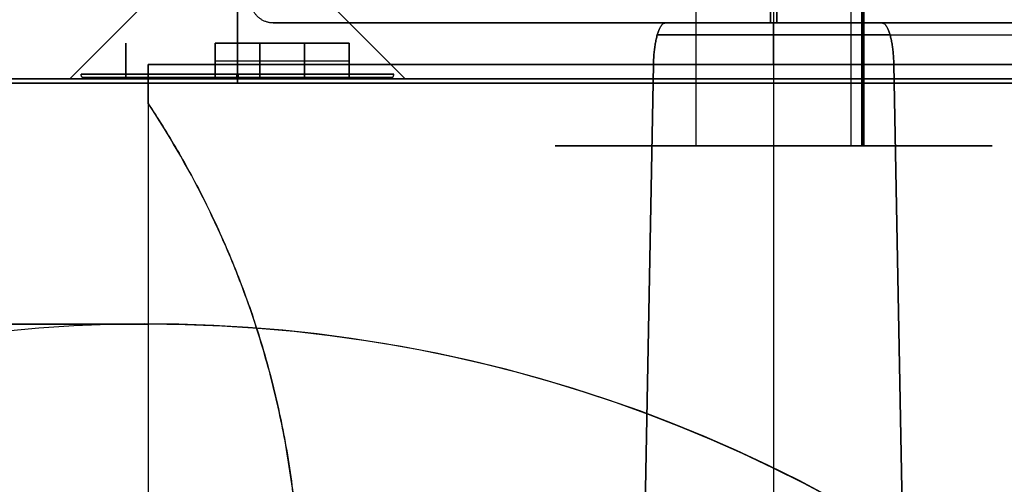
# Model space of a CAD drawing. Units: millimetres. Extents: x -72 to 37, y -166 to 46.
# Drawn here: x -5 to 17, y -88 to -78 of the extents above; entities that cross this region are included whole.
import ezdxf

# ---------------------------------------------------------------- set-up
doc = ezdxf.new("R2010")
doc.units = ezdxf.units.MM
doc.header["$MEASUREMENT"] = 0
doc.layers.add('Default', color=7, linetype='Continuous', true_color=0x000000)

msp = doc.modelspace()

# ---------------------------------------------------------------- linework, layer by layer
at = {"layer": 'Default'}
for p, q in [((12, -64, -206.25), (12, -80.5, -206.25)), ((0, -76, -267.5), (0, -79, -267.5)), ((0, -76, 267.5), (0, -79, 267.5)), ((-2.25, -77.5, -262.5), (-3.75, -79, -262.5)), ((-2.25, -77.5, 262.5), (-3.75, -79, 262.5)), ((0, -79, -266.25), (0, -77.5, -264.75)), ((0, -77.5, -260.25), (0, -79, -258.75)), ((0, -79, 258.75), (0, -77.5, 260.25)), ((0, -77.5, 264.75), (0, -79, 266.25)), ((2.25, -77.5, -262.5), (3.75, -79, -262.5)), ((2.25, -77.5, 262.5), (3.75, -79, 262.5)), ((10.269, -80.5, -206.087), (10.269, -77.5, -206.087)), ((13.731, -77.5, -206.087), (13.731, -80.5, -206.087)), ((13.996, -77.5, -206.389), (13.996, -80.5, -206.389)), ((2.1, -77.75, -157.101), (0.8, -77.75, -157.101)), ((0.8, -77.75, 157.101), (3.1, -77.75, 157.101)), ((12, -77.75, -168.301), (12, -77.75, -166.001)), ((12, -77.75, -147.201), (12, -77.75, -145.901)), ((12, -77.75, 168.301), (12, -77.75, 167.001)), ((12, -77.75, 148.201), (12, -77.75, 145.901)), ((-2.5, -79, 262.5), (-2.5, -78.2, 262.5)), ((-2.5, -79, -262.5), (-2.5, -78.2, -262.5)), ((-0.5, -79, 264), (-0.5, -78.2, 264)), ((-0.5, -79, -264), (-0.5, -78.2, -264)), ((0, -79, 260), (0, -78.2, 260)), ((0, -78.2, -260), (0, -79, -260)), ((1.5, -79, 262), (1.5, -78.2, 262)), ((1.5, -78.2, -262), (1.5, -79, -262)), ((-2.5, -78.6, 263), (-2.5, -78.6, 262)), ((-2.5, -78.6, -262), (-2.5, -78.6, -263)), ((-0.5, -78.6, 265), (-0.5, -78.6, 263)), ((-0.5, -78.6, 260), (0.5, -78.6, 260)), ((-0.5, -78.6, -260), (0.5, -78.6, -260)), ((-0.5, -78.6, -263), (-0.5, -78.6, -265)), ((0.5, -78.6, 262), (2.5, -78.6, 262)), ((0.5, -78.6, -262), (2.5, -78.6, -262)), ((8.841, -103.75, -169.989), (9.31, -78.68, -168.299)), ((8.841, -103.75, -144.212), (9.31, -78.68, -145.902)), ((8.841, -103.75, 144.212), (9.31, -78.68, 145.902)), ((9.31, -78.68, 168.299), (8.841, -103.75, 169.989)), ((12, -78.68, -168.666), (12, -103.75, -170.419)), ((12, -78.68, -145.535), (12, -103.75, -143.782)), ((12, -78.68, 145.535), (12, -103.75, 143.782)), ((12, -78.68, 168.666), (12, -103.75, 170.419)), ((15.159, -103.75, -169.989), (14.69, -78.68, -168.299)), ((15.159, -103.75, -144.212), (14.69, -78.68, -145.902)), ((14.69, -78.68, 168.299), (15.159, -103.75, 169.989)), ((14.69, -78.68, 145.902), (15.159, -103.75, 144.212)), ((29.5, -79, -242.6), (-29.5, -79, -242.6)), ((-29.5, -79, 242.6), (29.5, -79, 242.6)), ((-29.5, -79.1, -239.5), (29.5, -79.1, -239.5)), ((29.5, -79.1, 239.5), (-29.5, -79.1, 239.5)), ((19.75, -79, -255.05), (-19.75, -79, -255.05)), ((19.75, -79, 255.05), (-19.75, -79, 255.05)), ((-3.4, -79, 262.5), (-2.5, -79, 262.5)), ((-3.4, -79, -262.5), (-2.5, -79, -262.5)), ((-2, -79.1, -242.5), (-2, -110, -242.5)), ((-2, -79.1, -239.5), (-2, -110, -239.5)), ((-2, -79.1, 239.5), (-2, -110, 239.5)), ((-2, -79.1, 242.5), (-2, -110, 242.5)), ((0, -79, 265.9), (0, -79, 265)), ((0, -79, 260), (0, -79, 259.1)), ((0, -79, -259.1), (0, -79, -260)), ((0, -79, -265), (0, -79, -265.9)), ((0, -79, -267.5), (0, -79, -266.25)), ((0, -79, -258.75), (0, -79, -242.6)), ((0, -79, 267.5), (0, -79, 266.25)), ((0, -79, 258.75), (0, -79, 242.6)), ((2.5, -79, 262.5), (3.4, -79, 262.5)), ((2.5, -79, -262.5), (3.4, -79, -262.5)), ((14.027, -79, -206.537), (13.964, -79, -206.241)), ((7.407, -80.5, -210.483), (16.593, -80.5, -210.483)), ((12.036, -80.5, -214.75), (12.036, -80.5, -206.25)), ((-37.5, -84.5, 245.75), (-2, -84.5, 245.75)), ((-2, -84.5, -245.75), (-37.5, -84.5, -245.75)), ((-2, -84.5, 244.5), (-2, -84.5, 247)), ((-2, -84.5, -247), (-2, -84.5, -244.5)), ((-2, -84.5, 239.5), (-2, -84.5, 236.5)), ((-2, -84.5, -239.5), (-2, -84.5, -236.5))]:
    msp.add_line(p, q, dxfattribs=at)
at = {"layer": 'Default', "extrusion": (1, 0, 0)}
for centre, radius, start, end in [((-79.1, -242.6), 3.1, 0, 90), ((-79.1, 242.6), 3.1, 270, 0), ((-79.1, -242.6), 0.1, 0, 90), ((-79.1, 242.6), 0.1, 270, 0)]:
    msp.add_arc(centre, radius, start, end, dxfattribs=at)
at = {"layer": 'Default', "extrusion": (2.29991e-15, 1, -2.58867e-14)}
msp.add_arc((-15.086, -166.725, -78.68), 21.61, 37.7546, 74.4982, dxfattribs=at)
at = {"layer": 'Default', "extrusion": (-1.64897e-14, 1, -2.31356e-16)}
msp.add_arc((-15.086, -147.476, -78.68), 21.61, 285.5018, 322.2454, dxfattribs=at)
at = {"layer": 'Default', "extrusion": (1.76026e-15, 1, -1.19808e-14)}
msp.add_arc((-15.086, 147.476, -78.68), 21.61, 37.7546, 74.4982, dxfattribs=at)
at = {"layer": 'Default', "extrusion": (-1.56926e-14, 1, -1.21459e-14)}
msp.add_arc((-15.086, 166.725, -78.68), 21.61, 285.5018, 322.2454, dxfattribs=at)
at = {"layer": 'Default', "extrusion": (6.19191e-14, 1, 7.65416e-13)}
msp.add_arc((-12, -158.601, -78.68), 10.065, 270, 285.5018, dxfattribs=at)
at = {"layer": 'Default', "extrusion": (1.00623e-27, 1, -1.90475e-13)}
msp.add_arc((-12, -155.601, -78.68), 10.065, 74.4982, 105.5018, dxfattribs=at)
at = {"layer": 'Default', "extrusion": (5.11604e-14, 1, 6.47559e-13)}
msp.add_arc((-12, 155.601, -78.68), 10.065, 270, 285.5018, dxfattribs=at)
at = {"layer": 'Default', "extrusion": (-6.5336e-09, 1, 2.35564e-08)}
msp.add_arc((-12, 158.601, -78.68), 10.065, 74.4982, 105.5018, dxfattribs=at)
at = {"layer": 'Default', "extrusion": (-6.30593e-14, 1, 8.51417e-13)}
msp.add_arc((-12, -158.601, -78.68), 10.065, 254.4982, 270, dxfattribs=at)
at = {"layer": 'Default', "extrusion": (-5.05821e-14, 1, 5.26875e-13)}
msp.add_arc((-12, 155.601, -78.68), 10.065, 254.4982, 270, dxfattribs=at)
at = {"layer": 'Default', "extrusion": (-5.03557e-14, 1, 1.24796e-13)}
msp.add_arc((-8.914, -147.476, -78.68), 21.61, 225.7261, 254.4982, dxfattribs=at)
at = {"layer": 'Default', "extrusion": (8.52039e-15, 1, -3.82918e-14)}
msp.add_arc((-8.914, -166.725, -78.68), 21.61, 105.5018, 134.2739, dxfattribs=at)
at = {"layer": 'Default', "extrusion": (-7.12691e-09, 1, -1.46477e-09)}
msp.add_arc((-8.914, 147.476, -78.68), 21.61, 105.5018, 133.7013, dxfattribs=at)
at = {"layer": 'Default', "extrusion": (7.74631e-10, 1, -2.79288e-09)}
msp.add_arc((-8.914, 166.725, -78.68), 21.61, 226.2987, 254.4982, dxfattribs=at)
at = {"layer": 'Default', "extrusion": (-5.34113e-44, 1, 1.89478e-15)}
msp.add_arc((0, -262.5, -79), 3.75, 270, 90, dxfattribs=at)
at = {"layer": 'Default', "extrusion": (6.43725e-44, 1, 1.89478e-15)}
msp.add_arc((0, 262.5, -79), 3.75, 270, 90, dxfattribs=at)
at = {"layer": 'Default', "extrusion": (-5.72173e-28, 1, 1.89478e-15)}
msp.add_arc((0, -262.5, -79), 3.75, 90, 270, dxfattribs=at)
at = {"layer": 'Default', "extrusion": (-1.38588e-27, 1, -1.89478e-15)}
msp.add_arc((0, 262.5, -79), 3.75, 90, 270, dxfattribs=at)
at = {"layer": 'Default', "extrusion": (-6.68496e-28, 1, -8.14408e-14)}
msp.add_arc((-12, -197, -80.5), 9.25, 259.2127, 280.7873, dxfattribs=at)
at = {"layer": 'Default'}
for centre, start, end in [((-2, -116.5, 239.5), 286.6616, 193.3384), ((-2, -116.5, 236.5), 286.6616, 193.3384), ((-2, -116.5, 238), 286.6616, 193.3384), ((-2, -116.5, -239.5), 286.6616, 193.3384), ((-2, -116.5, -236.5), 286.6616, 193.3384), ((-2, -116.5, -238), 286.6616, 193.3384), ((-2, -116.5, 244.5), 0, 90), ((-2, -116.5, 247), 0, 90), ((-2, -116.5, -247), 0, 90), ((-2, -116.5, -244.5), 0, 90), ((-2, -116.5, 245.75), 0, 90), ((-2, -116.5, -245.75), 0, 90)]:
    msp.add_arc(centre, 32, start, end, dxfattribs=at)
for points, weights, degree in [([(0.8, -77.75, -157.03), (0.507, -77.75, -157.028), (0.3, -77.543, -157.027), (0.3, -77.25, -157.027)], [0.499999794738, 0.402368849119, 0.40236891754, 0.499999999999], 3), ([(0.8, -77.75, 157.171), (0.507, -77.75, 157.173), (0.3, -77.543, 157.175), (0.3, -77.25, 157.175)], [0.49999977767, 0.402368849119, 0.402368923229, 0.499999999999], 3), ([(11.926, -77.25, -168.8), (11.926, -77.543, -168.8), (11.927, -77.75, -168.593), (11.929, -77.75, -168.3)], [0.999999860334, 0.804737954408, 0.804737744791, 0.999999231483], 3), ([(11.929, -77.75, 145.901), (11.927, -77.75, 145.608), (11.926, -77.543, 145.401), (11.926, -77.25, 145.401)], [0.999999023339, 0.804737698241, 0.804738023794, 1], 3), ([(12.071, -77.75, -145.901), (12.073, -77.75, -145.608), (12.074, -77.543, -145.401), (12.074, -77.25, -145.401)], [0.999999163001, 0.804737698241, 0.80473797724, 1], 3), ([(12.074, -77.25, 168.8), (12.074, -77.543, 168.8), (12.073, -77.75, 168.593), (12.071, -77.75, 168.3)], [1, 0.804737954412, 0.804737698241, 0.999999231487], 3), ([(12, -77.75, 168.301), (-10.259, -77.75, 168.301), (-10.329, -77.75, 146.042), (11.929, -77.75, 145.901)], [1, 0.335441465532, 0.335441465532, 1], 3), ([(3.621, -77.75, -154.101), (5.37, -77.75, -149.214), (10.484, -77.75, -148.331)], [1, 0.86385272155, 1], 2), ([(9.577, -77.75, -146.863), (9.429, -77.75, -146.329), (9.32, -78.128, -145.939), (9.31, -78.68, -145.902)], [1, 0.820902467744, 0.820902467744, 1], 3), ([(9.31, -78.68, -168.299), (9.32, -78.128, -168.262), (9.429, -77.75, -167.872), (9.577, -77.75, -167.338)], [0.999999871899, 0.820902467745, 0.820902510445, 0.999999999999], 3), ([(9.31, -78.68, 145.902), (9.32, -78.128, 145.939), (9.429, -77.75, 146.329), (9.577, -77.75, 146.863)], [0.9999998719, 0.820902467745, 0.820902510445, 1], 3), ([(9.577, -77.75, 167.338), (9.428, -77.75, 167.872), (9.32, -78.128, 168.262), (9.31, -78.68, 168.299)], [0.996458746467, 0.81885798129, 0.820038399135, 1], 3), ([(14.423, -77.75, -146.863), (12.828, -77.75, -146.42), (11.172, -77.75, -146.42), (9.577, -77.75, -146.863)], [1, 0.975748053991, 0.975748053991, 1], 3), ([(9.577, -77.75, -167.338), (11.172, -77.75, -167.781), (12.828, -77.75, -167.781), (14.423, -77.75, -167.338)], [0.999999982653, 0.975748059772, 0.975748059772, 0.999999982653], 3), ([(9.577, -77.75, 146.863), (11.172, -77.75, 146.42), (12.828, -77.75, 146.42), (14.423, -77.75, 146.863)], [0.999999982653, 0.97574805399, 0.975748059772, 1], 3), ([(14.423, -77.75, 167.338), (12.828, -77.75, 167.781), (11.172, -77.75, 167.781), (9.577, -77.75, 167.338)], [0.996458750527, 0.97229269247, 0.972292686708, 0.996458733242], 3), ([(11.929, -77.75, -168.3), (11.953, -77.75, -168.3), (11.976, -77.75, -168.301), (12, -77.75, -168.301)], [1, 0.999996666826, 0.999996666826, 1], 3), ([(12, -77.75, 145.901), (11.976, -77.75, 145.901), (11.953, -77.75, 145.901), (11.929, -77.75, 145.901)], [1, 0.999996666826, 0.999996666826, 1], 3), ([(12, -78.68, -145.535), (12, -78.128, -145.574), (12, -77.75, -145.979), (12, -77.75, -146.533)], [0.981811040493, 0.805971105999, 0.805971105999, 0.981811040493], 3), ([(12, -78.68, -168.666), (12, -78.128, -168.627), (12, -77.75, -168.222), (12, -77.75, -167.668)], [0.981811040493, 0.805971105999, 0.805971105999, 0.981811040493], 3), ([(12, -78.68, 145.535), (12, -78.128, 145.574), (12, -77.75, 145.979), (12, -77.75, 146.533)], [0.981811040493, 0.805971105999, 0.805971105999, 0.981811040493], 3), ([(12, -78.68, 168.666), (12, -78.128, 168.627), (12, -77.75, 168.222), (12, -77.75, 167.668)], [0.981811037063, 0.805122752537, 0.803963807737, 0.978334202663], 3), ([(12, -77.75, -145.901), (12.024, -77.75, -145.901), (12.047, -77.75, -145.901), (12.071, -77.75, -145.901)], [1, 0.999996666826, 0.999996666826, 1], 3), ([(12, -77.75, -168.301), (34.259, -77.75, -168.301), (34.329, -77.75, -146.042), (12.071, -77.75, -145.901)], [1, 0.335441465532, 0.335441465532, 1], 3), ([(12.071, -77.75, 168.3), (12.047, -77.75, 168.3), (12.024, -77.75, 168.301), (12, -77.75, 168.301)], [1, 0.999996666826, 0.999996666826, 1], 3), ([(13.516, -77.75, 165.871), (18.63, -77.75, 164.987), (20.379, -77.75, 160.101)], [1, 0.86385272155, 1], 2), ([(14.69, -78.68, -145.902), (14.68, -78.128, -145.939), (14.571, -77.75, -146.329), (14.423, -77.75, -146.863)], [1, 0.820902467744, 0.820902467744, 1], 3), ([(14.423, -77.75, -167.338), (18.115, -77.75, -166.314), (21.389, -77.75, -164.326), (24, -77.75, -161.522)], [0.999999999999, 0.974757036177, 0.974604575286, 0.999542617329], 3), ([(14.69, -78.68, -168.299), (14.68, -78.128, -168.262), (14.571, -77.75, -167.872), (14.423, -77.75, -167.338)], [1, 0.820902510445, 0.820902467745, 0.999999871899], 3), ([(14.423, -77.75, 146.863), (14.571, -77.75, 146.329), (14.68, -78.128, 145.939), (14.69, -78.68, 145.902)], [0.999999871899, 0.820902510445, 0.820902510445, 0.9999998719], 3), ([(14.69, -78.68, 168.299), (14.68, -78.127, 168.262), (14.571, -77.75, 167.871), (14.423, -77.75, 167.338)], [0.996458619059, 0.818857980217, 0.820038434108, 0.999999980732], 3), ([(14.606, -78.019, -146.206), (12.89, -78.019, -145.73), (11.11, -78.019, -145.73), (9.394, -78.019, -146.206)], [0.865676850808, 0.844682502561, 0.844682502561, 0.865676850808], 3), ([(9.394, -78.019, -167.995), (11.11, -78.019, -168.471), (12.89, -78.019, -168.471), (14.606, -78.019, -167.995)], [0.865676850808, 0.844682502561, 0.844682502561, 0.865676850808], 3), ([(9.394, -78.019, 146.206), (11.11, -78.019, 145.73), (12.89, -78.019, 145.73), (14.606, -78.019, 146.206)], [0.865676850808, 0.844682502561, 0.844682502561, 0.865676850808], 3), ([(14.605, -78.016, 167.992), (12.89, -78.016, 168.468), (11.11, -78.016, 168.468), (9.395, -78.016, 167.992)], [0.864137640611, 0.843180621206, 0.843180621206, 0.864137640611], 3), ([(14.606, -78.019, -167.995), (18.177, -78.019, -167.005), (21.38, -78.019, -165.135), (24, -78.019, -162.505)], [0.865676850809, 0.84517966513, 0.843792508333, 0.861515380416], 3), ([(23.738, -78.022, 162.767), (21.165, -78.022, 165.262), (18.057, -78.022, 167.042), (14.607, -78.022, 167.998)], [0.862042540015, 0.844901876228, 0.8456002411, 0.86413763463], 3), ([(-3.4, -79, 262.487), (-3.459, -79, 262.487), (-3.5, -78.959, 262.487), (-3.5, -78.9, 262.487)], [0.999989018474, 0.804737854193, 0.804741514702, 1], 3), ([(-3.4, -79, -262.513), (-3.459, -79, -262.513), (-3.5, -78.959, -262.513), (-3.5, -78.9, -262.513)], [0.999989018474, 0.804737854193, 0.804741514702, 1], 3), ([(-0.02, -78.9, 259), (-0.02, -78.959, 259), (-0.019, -79, 259.041), (-0.019, -79, 259.1)], [1, 0.804740422246, 0.804737854158, 0.999992295736], 3), ([(-0.02, -78.9, -266), (-0.02, -78.959, -266), (-0.019, -79, -265.959), (-0.019, -79, -265.9)], [1, 0.8047404688, 0.804737854159, 0.99999215608], 3), ([(0.019, -79, 265.9), (0.019, -79, 265.959), (0.02, -78.959, 266), (0.02, -78.9, 266)], [0.999996147826, 0.804737900686, 0.80473913819, 0.999999860339], 3), ([(0.019, -79, -259.1), (0.019, -79, -259.041), (0.02, -78.959, -259), (0.02, -78.9, -259)], [0.999996147825, 0.804737900686, 0.804739138191, 0.999999860339], 3), ([(3.4, -79, 262.481), (3.459, -79, 262.481), (3.5, -78.959, 262.48), (3.5, -78.9, 262.48)], [1.00000433989, 0.804737854135, 0.804736407505, 1], 3), ([(3.4, -79, -262.519), (3.459, -79, -262.519), (3.5, -78.959, -262.52), (3.5, -78.9, -262.52)], [1.00000433989, 0.804737854135, 0.804736407505, 1], 3), ([(9.56, -80.5, -208.825), (9.504, -80.5, -208.924), (9.392, -80.5, -208.947)], [1, 0.910364931427, 0.999999957259], 2), ([(9.5, -80.5, -214.573), (11.914, -80.5, -214.916), (14.331, -80.5, -214.596)], [0.999999995565, 0.990698752699, 0.999999995565], 2), ([(9.973, -80.5, -206.537), (10.164, -80.5, -207.753), (9.56, -80.5, -208.825)], [0.999999973601, 0.944638000591, 0.999999973601], 2), ([(10.269, -80.5, -206.087), (10.076, -80.5, -206.05), (10.036, -80.5, -206.241)], [1, 0.714550215577, 1], 2), ([(13.964, -80.5, -206.241), (13.924, -80.5, -206.05), (13.731, -80.5, -206.087)], [1, 0.714550215577, 1], 2), ([(14.44, -80.5, -208.825), (13.836, -80.5, -207.753), (14.027, -80.5, -206.537)], [0.999999973601, 0.944637987392, 1], 2), ([(14.608, -80.5, -208.947), (14.496, -80.5, -208.924), (14.44, -80.5, -208.825)], [0.999999957259, 0.910364931427, 1], 2)]:
    msp.add_rational_spline(points, weights, degree=degree, dxfattribs=at)
for points, degree in [([(13.964, -77.5, -206.241), (13.964, -79, -206.241), (13.964, -80.5, -206.241)], 2), ([(14.027, -80.5, -206.537), (14.027, -79, -206.537), (14.027, -77.5, -206.537)], 2), ([(3.621, -77.75, -160.101), (2.86, -77.75, -160.101), (2.1, -77.75, -160.101)], 2), ([(2.1, -77.75, -160.101), (2.1, -77.75, -157.101), (2.1, -77.75, -154.101)], 2), ([(2.1, -77.75, -154.101), (2.86, -77.75, -154.101), (3.621, -77.75, -154.101)], 2), ([(10.484, -77.75, -148.331), (10.484, -77.75, -147.766), (10.484, -77.75, -147.201)], 2), ([(10.484, -77.75, -147.201), (11.992, -77.75, -147.201), (13.5, -77.75, -147.201)], 2), ([(10.5, -77.75, 165.873), (10.5, -77.75, 166.437), (10.5, -77.75, 167.001)], 2), ([(10.5, -77.75, 167.001), (12.008, -77.75, 167.001), (13.516, -77.75, 167.001)], 2), ([(13.5, -77.75, -147.201), (13.5, -77.75, -147.764), (13.5, -77.75, -148.328)], 2), ([(13.516, -77.75, 167.001), (13.516, -77.75, 166.436), (13.516, -77.75, 165.871)], 2), ([(-2.5, -78.2, 263), (-2.5, -78.2, 262.5), (-2.5, -78.2, 262)], 2), ([(-2.5, -79, 263), (-2.5, -78.6, 263), (-2.5, -78.2, 263)], 2), ([(-2.5, -78.2, 262), (-2.5, -78.6, 262), (-2.5, -79, 262)], 2), ([(-2.5, -78.2, -262), (-2.5, -78.2, -262.5), (-2.5, -78.2, -263)], 2), ([(-2.5, -79, -262), (-2.5, -78.6, -262), (-2.5, -78.2, -262)], 2), ([(-2.5, -78.2, -263), (-2.5, -78.6, -263), (-2.5, -79, -263)], 2), ([(-0.5, -78.2, 265), (-0.5, -78.2, 264), (-0.5, -78.2, 263)], 2), ([(-0.5, -79, 265), (-0.5, -78.6, 265), (-0.5, -78.2, 265)], 2), ([(-0.5, -78.2, 263), (-0.5, -78.6, 263), (-0.5, -79, 263)], 2), ([(-0.5, -78.2, 260), (0, -78.2, 260), (0.5, -78.2, 260)], 2), ([(-0.5, -79, 260), (-0.5, -78.6, 260), (-0.5, -78.2, 260)], 2), ([(0.5, -78.2, -260), (0, -78.2, -260), (-0.5, -78.2, -260)], 2), ([(-0.5, -78.2, -260), (-0.5, -78.6, -260), (-0.5, -79, -260)], 2), ([(-0.5, -78.2, -263), (-0.5, -78.2, -264), (-0.5, -78.2, -265)], 2), ([(-0.5, -79, -263), (-0.5, -78.6, -263), (-0.5, -78.2, -263)], 2), ([(-0.5, -78.2, -265), (-0.5, -78.6, -265), (-0.5, -79, -265)], 2), ([(0.5, -78.2, 260), (0.5, -78.6, 260), (0.5, -79, 260)], 2), ([(0.5, -78.2, 262), (1.5, -78.2, 262), (2.5, -78.2, 262)], 2), ([(0.5, -79, 262), (0.5, -78.6, 262), (0.5, -78.2, 262)], 2), ([(0.5, -79, -260), (0.5, -78.6, -260), (0.5, -78.2, -260)], 2), ([(2.5, -78.2, -262), (1.5, -78.2, -262), (0.5, -78.2, -262)], 2), ([(0.5, -78.2, -262), (0.5, -78.6, -262), (0.5, -79, -262)], 2), ([(2.5, -78.2, 262), (2.5, -78.6, 262), (2.5, -79, 262)], 2), ([(2.5, -79, -262), (2.5, -78.6, -262), (2.5, -78.2, -262)], 2), ([(-2, -78.68, -153.494), (-2, -78.971, -153.461), (-2, -79.261, -153.428), (-2, -79.552, -153.395)], 3), ([(-2, -79.552, -160.806), (-2, -79.261, -160.773), (-2, -78.971, -160.74), (-2, -78.68, -160.707)], 3), ([(-2, -78.68, 160.707), (-2, -78.971, 160.74), (-2, -79.261, 160.773), (-2, -79.552, 160.806)], 3), ([(-2, -79.552, 153.395), (-2, -79.261, 153.428), (-2, -78.971, 153.461), (-2, -78.68, 153.494)], 3), ([(29.5, -79.1, -242.5), (0, -79.1, -242.5), (-29.5, -79.1, -242.5)], 2), ([(29.5, -79.1, 242.5), (0, -79.1, 242.5), (-29.5, -79.1, 242.5)], 2), ([(-24.5, -79, -267.5), (0, -79, -267.5), (24.5, -79, -267.5)], 2), ([(-23.5, -79, 267.5), (0, -79, 267.5), (23.5, -79, 267.5)], 2), ([(-2.5, -79, 262), (-2.5, -79, 262.5), (-2.5, -79, 263)], 2), ([(-0.5, -79, 262), (-1.5, -79, 262), (-2.5, -79, 262)], 2), ([(-2.5, -79, 263), (-1.5, -79, 263), (-0.5, -79, 263)], 2), ([(-2.5, -79, -263), (-2.5, -79, -262.5), (-2.5, -79, -262)], 2), ([(-0.5, -79, -263), (-1.5, -79, -263), (-2.5, -79, -263)], 2), ([(-2.5, -79, -262), (-1.5, -79, -262), (-0.5, -79, -262)], 2), ([(-0.5, -79, 263), (-0.5, -79, 264), (-0.5, -79, 265)], 2), ([(0.5, -79, 260), (0, -79, 260), (-0.5, -79, 260)], 2), ([(-0.5, -79, 260), (-0.5, -79, 261), (-0.5, -79, 262)], 2), ([(-0.5, -79, 265), (0, -79, 265), (0.5, -79, 265)], 2), ([(-0.5, -79, -260), (0, -79, -260), (0.5, -79, -260)], 2), ([(-0.5, -79, -265), (-0.5, -79, -264), (-0.5, -79, -263)], 2), ([(0.5, -79, -265), (0, -79, -265), (-0.5, -79, -265)], 2), ([(-0.5, -79, -262), (-0.5, -79, -261), (-0.5, -79, -260)], 2), ([(0, -79, 259.1), (-0.006, -79, 259.1), (-0.013, -79, 259.1), (-0.019, -79, 259.1)], 3), ([(0, -79, -265.9), (-0.006, -79, -265.9), (-0.013, -79, -265.9), (-0.019, -79, -265.9)], 3), ([(0, -79, 265.9), (0.006, -79, 265.9), (0.013, -79, 265.9), (0.019, -79, 265.9)], 3), ([(0, -79, -259.1), (0.006, -79, -259.1), (0.013, -79, -259.1), (0.019, -79, -259.1)], 3), ([(2.5, -79, 262), (1.5, -79, 262), (0.5, -79, 262)], 2), ([(0.5, -79, 265), (0.5, -79, 264), (0.5, -79, 263)], 2), ([(0.5, -79, 263), (1.5, -79, 263), (2.5, -79, 263)], 2), ([(0.5, -79, 262), (0.5, -79, 261), (0.5, -79, 260)], 2), ([(0.5, -79, -262), (1.5, -79, -262), (2.5, -79, -262)], 2), ([(0.5, -79, -260), (0.5, -79, -261), (0.5, -79, -262)], 2), ([(2.5, -79, -263), (1.5, -79, -263), (0.5, -79, -263)], 2), ([(0.5, -79, -263), (0.5, -79, -264), (0.5, -79, -265)], 2), ([(2.5, -79, 263), (2.5, -79, 262.5), (2.5, -79, 262)], 2), ([(2.5, -79, -262), (2.5, -79, -262.5), (2.5, -79, -263)], 2), ([(10.036, -80.5, -206.241), (10.004, -80.5, -206.389), (9.973, -80.5, -206.537)], 2), ([(13.964, -80.5, -206.241), (13.996, -80.5, -206.389), (14.027, -80.5, -206.537)], 2), ([(-2, -84.5, 247), (-19.75, -84.5, 247), (-37.5, -84.5, 247)], 2), ([(-2, -84.5, 244.5), (-19.75, -84.5, 244.5), (-37.5, -84.5, 244.5)], 2), ([(-2, -84.5, -244.5), (-19.75, -84.5, -244.5), (-37.5, -84.5, -244.5)], 2), ([(-37.5, -84.5, -247), (-19.75, -84.5, -247), (-2, -84.5, -247)], 2)]:
    msp.add_open_spline(points, degree=degree, dxfattribs=at)
for points, knots in [([(11.929, -77.75, -168.3), (11.464, -77.75, -168.297), (10.97, -77.75, -168.265), (9.926, -77.75, -168.119), (9.377, -77.75, -168.005), (8.237, -77.75, -167.666), (7.645, -77.75, -167.441), (6.446, -77.75, -166.849), (5.839, -77.75, -166.483), (4.949, -77.75, -165.811), (4.657, -77.75, -165.566), (4.086, -77.75, -165.035), (3.807, -77.75, -164.748), (3.274, -77.75, -164.133), (3.018, -77.75, -163.804), (2.538, -77.75, -163.107), (2.313, -77.75, -162.739), (1.903, -77.75, -161.966), (1.717, -77.75, -161.562), (1.393, -77.75, -160.725), (1.254, -77.75, -160.291), (1.03, -77.75, -159.404), (0.944, -77.75, -158.95), (0.829, -77.75, -158.031), (0.8, -77.75, -157.565), (0.8, -77.75, -156.635), (0.829, -77.75, -156.17), (0.944, -77.75, -155.25), (1.03, -77.75, -154.795), (1.255, -77.75, -153.906), (1.394, -77.75, -153.472), (1.72, -77.75, -152.633), (1.906, -77.75, -152.228), (2.318, -77.75, -151.454), (2.544, -77.75, -151.084), (3.027, -77.75, -150.385), (3.284, -77.75, -150.055), (3.821, -77.75, -149.438), (4.101, -77.75, -149.151), (4.675, -77.75, -148.619), (4.97, -77.75, -148.373), (5.866, -77.75, -147.7), (6.478, -77.75, -147.333), (7.685, -77.75, -146.743), (8.281, -77.75, -146.519), (9.43, -77.75, -146.183), (9.984, -77.75, -146.071), (11.034, -77.75, -145.93), (11.532, -77.75, -145.901), (12, -77.75, -145.901)], [0.0020131, 0.0020131, 0.0020131, 0.0020131, 0.0643873, 0.0643873, 0.1267615, 0.1267615, 0.1891356, 0.1891356, 0.2515098, 0.2515098, 0.2826969, 0.2826969, 0.313884, 0.313884, 0.3450711, 0.3450711, 0.3762582, 0.3762582, 0.4074453, 0.4074453, 0.4386324, 0.4386324, 0.4698195, 0.4698195, 0.5010066, 0.5010066, 0.5321936, 0.5321936, 0.5633807, 0.5633807, 0.5945678, 0.5945678, 0.6257549, 0.6257549, 0.656942, 0.656942, 0.6881291, 0.6881291, 0.7193162, 0.7193162, 0.7505033, 0.7505033, 0.8128775, 0.8128775, 0.8752516, 0.8752516, 0.9376258, 0.9376258, 1, 1, 1, 1]), ([(12.071, -77.75, 168.3), (12.536, -77.75, 168.297), (13.03, -77.75, 168.265), (14.074, -77.75, 168.119), (14.623, -77.75, 168.005), (15.763, -77.75, 167.666), (16.355, -77.75, 167.441), (17.554, -77.75, 166.849), (18.161, -77.75, 166.483), (19.051, -77.75, 165.811), (19.343, -77.75, 165.566), (19.914, -77.75, 165.035), (20.193, -77.75, 164.748), (20.726, -77.75, 164.133), (20.982, -77.75, 163.804), (21.462, -77.75, 163.107), (21.687, -77.75, 162.739), (22.097, -77.75, 161.966), (22.283, -77.75, 161.562), (22.607, -77.75, 160.725), (22.746, -77.75, 160.291), (22.97, -77.75, 159.404), (23.056, -77.75, 158.95), (23.171, -77.75, 158.031), (23.2, -77.75, 157.565), (23.2, -77.75, 156.635), (23.171, -77.75, 156.17), (23.056, -77.75, 155.25), (22.97, -77.75, 154.795), (22.745, -77.75, 153.906), (22.606, -77.75, 153.472), (22.28, -77.75, 152.633), (22.094, -77.75, 152.228), (21.682, -77.75, 151.454), (21.456, -77.75, 151.084), (20.973, -77.75, 150.385), (20.716, -77.75, 150.055), (20.179, -77.75, 149.438), (19.899, -77.75, 149.151), (19.325, -77.75, 148.619), (19.03, -77.75, 148.373), (18.134, -77.75, 147.7), (17.522, -77.75, 147.333), (16.315, -77.75, 146.743), (15.719, -77.75, 146.519), (14.57, -77.75, 146.183), (14.016, -77.75, 146.071), (12.966, -77.75, 145.93), (12.468, -77.75, 145.901), (12, -77.75, 145.901)], [0.0020131, 0.0020131, 0.0020131, 0.0020131, 0.0643873, 0.0643873, 0.1267615, 0.1267615, 0.1891356, 0.1891356, 0.2515098, 0.2515098, 0.2826969, 0.2826969, 0.313884, 0.313884, 0.3450711, 0.3450711, 0.3762582, 0.3762582, 0.4074453, 0.4074453, 0.4386324, 0.4386324, 0.4698195, 0.4698195, 0.5010066, 0.5010066, 0.5321936, 0.5321936, 0.5633807, 0.5633807, 0.5945678, 0.5945678, 0.6257549, 0.6257549, 0.656942, 0.656942, 0.6881291, 0.6881291, 0.7193162, 0.7193162, 0.7505033, 0.7505033, 0.8128775, 0.8128775, 0.8752516, 0.8752516, 0.9376258, 0.9376258, 1, 1, 1, 1]), ([(23.5, -77.75, 162.04), (22.881, -77.75, 162.66), (22.217, -77.75, 163.245), (20.814, -77.75, 164.33), (20.074, -77.75, 164.829), (18.535, -77.75, 165.727), (17.737, -77.75, 166.125), (16.103, -77.75, 166.814), (15.267, -77.75, 167.104), (14.423, -77.75, 167.338)], [0, 0, 0, 0, 0.25, 0.25, 0.5, 0.5, 0.75, 0.75, 1, 1, 1, 1]), ([(-0.019, -79, 259.1), (-0.235, -79, 259.101), (-0.552, -79, 259.133), (-0.913, -79, 259.221), (-1.091, -79, 259.279), (-1.167, -79, 259.306), (-1.217, -79, 259.325), (-1.241, -79, 259.335), (-1.703, -79, 259.52), (-2.085, -79, 259.774), (-2.58, -79, 260.273), (-2.798, -79, 260.542), (-2.999, -79, 260.89), (-3.087, -79, 261.072), (-3.122, -79, 261.152), (-3.144, -79, 261.206), (-3.156, -79, 261.234), (-3.323, -79, 261.661), (-3.401, -79, 262.078), (-3.399, -79, 262.725), (-3.369, -79, 263.043), (-3.281, -79, 263.404), (-3.224, -79, 263.582), (-3.197, -79, 263.658), (-3.178, -79, 263.708), (-3.169, -79, 263.732), (-2.985, -79, 264.194), (-2.733, -79, 264.577), (-2.234, -79, 265.073), (-1.966, -79, 265.292), (-1.619, -79, 265.494), (-1.437, -79, 265.583), (-1.357, -79, 265.618), (-1.303, -79, 265.64), (-1.274, -79, 265.652), (-0.848, -79, 265.821), (-0.431, -79, 265.9), (0, -79, 265.9)], [-0.9981652, -0.9981652, -0.9981652, -0.9981652, -0.9357799, -0.9045873, -0.8889909, -0.8811928, -0.8811928, -0.8733946, -0.8733946, -0.7486239, -0.7486239, -0.6862386, -0.6550459, -0.6394496, -0.6316514, -0.6316514, -0.6238533, -0.6238533, -0.4990826, -0.4990826, -0.4366973, -0.4055046, -0.3899083, -0.3821101, -0.3821101, -0.374312, -0.374312, -0.2495413, -0.2495413, -0.187156, -0.1559633, -0.140367, -0.1325688, -0.1325688, -0.1247707, -0.1247707, 0, 0, 0, 0]), ([(-0.019, -79, -265.9), (-0.235, -79, -265.899), (-0.552, -79, -265.867), (-0.913, -79, -265.779), (-1.091, -79, -265.721), (-1.167, -79, -265.694), (-1.217, -79, -265.675), (-1.241, -79, -265.665), (-1.703, -79, -265.48), (-2.085, -79, -265.226), (-2.58, -79, -264.727), (-2.798, -79, -264.458), (-2.999, -79, -264.11), (-3.087, -79, -263.928), (-3.122, -79, -263.848), (-3.144, -79, -263.794), (-3.156, -79, -263.766), (-3.323, -79, -263.339), (-3.401, -79, -262.922), (-3.399, -79, -262.275), (-3.369, -79, -261.957), (-3.281, -79, -261.596), (-3.224, -79, -261.418), (-3.197, -79, -261.342), (-3.178, -79, -261.292), (-3.169, -79, -261.268), (-2.985, -79, -260.806), (-2.733, -79, -260.423), (-2.234, -79, -259.927), (-1.966, -79, -259.708), (-1.619, -79, -259.506), (-1.437, -79, -259.417), (-1.357, -79, -259.382), (-1.303, -79, -259.36), (-1.274, -79, -259.348), (-0.848, -79, -259.179), (-0.431, -79, -259.1), (0, -79, -259.1)], [-0.9981652, -0.9981652, -0.9981652, -0.9981652, -0.9357799, -0.9045873, -0.8889909, -0.8811928, -0.8811928, -0.8733946, -0.8733946, -0.7486239, -0.7486239, -0.6862386, -0.6550459, -0.6394496, -0.6316514, -0.6316514, -0.6238533, -0.6238533, -0.4990826, -0.4990826, -0.4366973, -0.4055046, -0.3899083, -0.3821101, -0.3821101, -0.374312, -0.374312, -0.2495413, -0.2495413, -0.187156, -0.1559633, -0.140367, -0.1325688, -0.1325688, -0.1247707, -0.1247707, 0, 0, 0, 0]), ([(0.019, -79, 265.9), (0.235, -79, 265.899), (0.552, -79, 265.867), (0.913, -79, 265.779), (1.091, -79, 265.721), (1.167, -79, 265.694), (1.217, -79, 265.675), (1.241, -79, 265.665), (1.703, -79, 265.48), (2.085, -79, 265.226), (2.58, -79, 264.727), (2.798, -79, 264.458), (2.999, -79, 264.11), (3.087, -79, 263.928), (3.122, -79, 263.848), (3.144, -79, 263.794), (3.156, -79, 263.766), (3.323, -79, 263.339), (3.401, -79, 262.922), (3.399, -79, 262.275), (3.369, -79, 261.957), (3.281, -79, 261.596), (3.224, -79, 261.418), (3.197, -79, 261.342), (3.178, -79, 261.292), (3.169, -79, 261.268), (2.985, -79, 260.806), (2.733, -79, 260.423), (2.234, -79, 259.927), (1.966, -79, 259.708), (1.619, -79, 259.506), (1.437, -79, 259.417), (1.357, -79, 259.382), (1.303, -79, 259.36), (1.274, -79, 259.348), (0.848, -79, 259.179), (0.431, -79, 259.1), (0, -79, 259.1)], [-0.9981652, -0.9981652, -0.9981652, -0.9981652, -0.9357799, -0.9045872, -0.8889909, -0.8811927, -0.8811927, -0.8733946, -0.8733946, -0.7486239, -0.7486239, -0.6862386, -0.6550459, -0.6394496, -0.6316514, -0.6316514, -0.6238533, -0.6238533, -0.4990826, -0.4990826, -0.4366973, -0.4055046, -0.3899083, -0.3821101, -0.3821101, -0.374312, -0.374312, -0.2495413, -0.2495413, -0.187156, -0.1559633, -0.140367, -0.1325688, -0.1325688, -0.1247707, -0.1247707, 0, 0, 0, 0]), ([(0.019, -79, -259.1), (0.235, -79, -259.101), (0.552, -79, -259.133), (0.913, -79, -259.221), (1.091, -79, -259.279), (1.167, -79, -259.306), (1.217, -79, -259.325), (1.241, -79, -259.335), (1.703, -79, -259.52), (2.085, -79, -259.774), (2.58, -79, -260.273), (2.798, -79, -260.542), (2.999, -79, -260.89), (3.087, -79, -261.072), (3.122, -79, -261.152), (3.144, -79, -261.206), (3.156, -79, -261.234), (3.323, -79, -261.661), (3.401, -79, -262.078), (3.399, -79, -262.725), (3.369, -79, -263.043), (3.281, -79, -263.404), (3.224, -79, -263.582), (3.197, -79, -263.658), (3.178, -79, -263.708), (3.169, -79, -263.732), (2.985, -79, -264.194), (2.733, -79, -264.577), (2.234, -79, -265.073), (1.966, -79, -265.292), (1.619, -79, -265.494), (1.437, -79, -265.583), (1.357, -79, -265.618), (1.303, -79, -265.64), (1.274, -79, -265.652), (0.848, -79, -265.821), (0.431, -79, -265.9), (0, -79, -265.9)], [-0.9981652, -0.9981652, -0.9981652, -0.9981652, -0.9357799, -0.9045872, -0.8889909, -0.8811927, -0.8811927, -0.8733946, -0.8733946, -0.7486239, -0.7486239, -0.6862386, -0.6550459, -0.6394496, -0.6316514, -0.6316514, -0.6238533, -0.6238533, -0.4990826, -0.4990826, -0.4366973, -0.4055046, -0.3899083, -0.3821101, -0.3821101, -0.374312, -0.374312, -0.2495413, -0.2495413, -0.187156, -0.1559633, -0.140367, -0.1325688, -0.1325688, -0.1247707, -0.1247707, 0, 0, 0, 0]), ([(-2, -79.552, -153.395), (-1.781, -79.883, -153.076), (-1.563, -80.232, -152.774), (-1.135, -80.969, -152.201), (-0.925, -81.357, -151.931), (-0.523, -82.165, -151.426), (-0.329, -82.588, -151.19), (-0.056, -83.247, -150.862), (0.032, -83.47, -150.757), (0.202, -83.924, -150.555), (0.284, -84.153, -150.459), (0.517, -84.853, -150.183), (0.659, -85.335, -150.015), (0.907, -86.322, -149.714), (1.014, -86.826, -149.58), (1.19, -87.848, -149.346), (1.259, -88.366, -149.245), (1.356, -89.413, -149.076), (1.383, -89.941, -149.008), (1.39, -90.475, -148.956)], [0, 0, 0, 0, 0.124797, 0.124797, 0.249594, 0.249594, 0.374407, 0.374407, 0.436862, 0.436862, 0.499317, 0.499317, 0.624198, 0.624198, 0.74914, 0.74914, 0.874718, 0.874718, 1, 1, 1, 1]), ([(1.389, -90.433, -165.241), (1.382, -89.903, -165.188), (1.353, -89.376, -165.12), (1.255, -88.332, -164.95), (1.186, -87.814, -164.848), (1.053, -87.05, -164.672), (1.004, -86.797, -164.609), (0.897, -86.296, -164.475), (0.839, -86.048, -164.404), (0.653, -85.314, -164.179), (0.512, -84.835, -164.011), (0.2, -83.903, -163.643), (0.029, -83.449, -163.441), (-0.335, -82.575, -163.004), (-0.527, -82.155, -162.769), (-1.128, -80.948, -162.015), (-1.56, -80.215, -161.445), (-2, -79.552, -160.806)], [0, 0, 0, 0, 0.124703, 0.124703, 0.249359, 0.249359, 0.311682, 0.311682, 0.374005, 0.374005, 0.498802, 0.498802, 0.62342, 0.62342, 0.748806, 0.748806, 1, 1, 1, 1]), ([(-2, -79.552, 160.806), (-1.781, -79.883, 161.125), (-1.563, -80.232, 161.427), (-1.135, -80.969, 162), (-0.925, -81.357, 162.27), (-0.523, -82.165, 162.775), (-0.329, -82.588, 163.011), (-0.056, -83.247, 163.339), (0.032, -83.47, 163.444), (0.202, -83.924, 163.646), (0.284, -84.153, 163.742), (0.517, -84.853, 164.018), (0.659, -85.335, 164.186), (0.907, -86.322, 164.487), (1.014, -86.826, 164.621), (1.19, -87.848, 164.855), (1.259, -88.366, 164.956), (1.356, -89.413, 165.125), (1.383, -89.941, 165.193), (1.39, -90.475, 165.245)], [0, 0, 0, 0, 0.124797, 0.124797, 0.249594, 0.249594, 0.374407, 0.374407, 0.436862, 0.436862, 0.499317, 0.499317, 0.624198, 0.624198, 0.74914, 0.74914, 0.874718, 0.874718, 1, 1, 1, 1]), ([(1.389, -90.433, 148.96), (1.382, -89.903, 149.013), (1.353, -89.376, 149.081), (1.255, -88.332, 149.251), (1.186, -87.814, 149.353), (1.053, -87.05, 149.529), (1.004, -86.797, 149.592), (0.897, -86.296, 149.726), (0.839, -86.048, 149.797), (0.653, -85.314, 150.022), (0.512, -84.835, 150.19), (0.2, -83.903, 150.558), (0.029, -83.449, 150.76), (-0.335, -82.575, 151.197), (-0.527, -82.155, 151.432), (-1.128, -80.948, 152.186), (-1.56, -80.215, 152.756), (-2, -79.552, 153.395)], [0, 0, 0, 0, 0.124703, 0.124703, 0.249359, 0.249359, 0.311682, 0.311682, 0.374005, 0.374005, 0.498802, 0.498802, 0.62342, 0.62342, 0.748806, 0.748806, 1, 1, 1, 1])]:
    msp.add_open_spline(points, degree=3, knots=knots, dxfattribs=at)
for points, weights, degree, knots in [([(20.379, -77.75, 154.101), (18.642, -77.75, 149.248), (13.569, -77.75, 148.34), (8.495, -77.75, 147.431), (5.182, -77.75, 151.379), (1.869, -77.75, 155.327), (3.645, -77.75, 160.166), (5.42, -77.75, 165.005), (10.5, -77.75, 165.873)], [1, 0.865372232707, 1, 0.865372232707, 1, 0.865372232707, 1, 0.865372232707, 1], 2, [0, 0, 0, 9.343285, 9.343285, 18.68657, 18.68657, 28.029855, 28.029855, 37.373139, 37.373139, 37.373139]), ([(13.5, -77.75, -148.328), (18.58, -77.75, -149.196), (20.355, -77.75, -154.035), (22.131, -77.75, -158.874), (18.818, -77.75, -162.822), (15.505, -77.75, -166.77), (10.431, -77.75, -165.861), (5.358, -77.75, -164.953), (3.621, -77.75, -160.101)], [1, 0.865372232707, 1, 0.865372232707, 1, 0.865372232707, 1, 0.865372232707, 1], 2, [0, 0, 0, 9.343285, 9.343285, 18.68657, 18.68657, 28.029855, 28.029855, 37.373139, 37.373139, 37.373139]), ([(0.02, -78.9, 266), (-2.046, -78.9, 266.012), (-3.508, -78.9, 264.552), (-3.5, -78.9, 262.487), (-3.492, -78.9, 260.455), (-2.058, -78.9, 259.011), (-0.02, -78.9, 259)], [1, 0.802511185173, 0.802511185173, 1, 0.805120993682, 0.802545673711, 0.992274040087], 3, [0, 0, 0, 0, 5.534355, 5.534355, 5.534355, 10.995574, 10.995574, 10.995574, 10.995574]), ([(0.02, -78.9, -259), (-2.046, -78.9, -258.988), (-3.508, -78.9, -260.448), (-3.5, -78.9, -262.513), (-3.492, -78.9, -264.545), (-2.058, -78.9, -265.989), (-0.02, -78.9, -266)], [0.999999858745, 0.802511185173, 0.802511232258, 1, 0.805120993682, 0.802545673711, 0.992274040087], 3, [0, 0, 0, 0, 5.534355, 5.534355, 5.534355, 10.995574, 10.995574, 10.995574, 10.995574]), ([(0.019, -78.971, 265.971), (-2.029, -78.971, 265.982), (-3.479, -78.971, 264.535), (-3.471, -78.971, 262.487), (-3.463, -78.971, 260.472), (-2.041, -78.971, 259.041), (-0.019, -78.971, 259.029)], [0.853553390594, 0.684986143102, 0.684986143105, 0.853553390603, 0.687213715815, 0.685015579901, 0.846958982859], 3, [0, 0, 0, 0, 0.5, 0.5, 0.5, 0.9933926, 0.9933926, 0.9933926, 0.9933926]), ([(0.019, -78.971, -259.029), (-2.029, -78.971, -259.018), (-3.479, -78.971, -260.465), (-3.471, -78.971, -262.513), (-3.463, -78.971, -264.528), (-2.041, -78.971, -265.959), (-0.019, -78.971, -265.971)], [0.853553390594, 0.684986143102, 0.684986143105, 0.853553390603, 0.687213715815, 0.685015579901, 0.846958982859], 3, [0, 0, 0, 0, 0.5, 0.5, 0.5, 0.9933926, 0.9933926, 0.9933926, 0.9933926]), ([(-0.02, -78.9, 259), (2.031, -78.9, 258.989), (3.488, -78.9, 260.43), (3.5, -78.9, 262.48), (3.511, -78.9, 264.531), (2.07, -78.9, 265.988), (0.02, -78.9, 266)], [1, 0.804737854112, 0.804737854112, 1, 0.804737857036, 0.804737854112, 0.999999991227], 3, [0, 0, 0, 0, 5.497787, 5.497787, 5.497787, 10.995574, 10.995574, 10.995574, 10.995574]), ([(-0.02, -78.9, -266), (2.031, -78.9, -266.011), (3.488, -78.9, -264.57), (3.5, -78.9, -262.52), (3.511, -78.9, -260.469), (2.07, -78.9, -259.012), (0.02, -78.9, -259)], [1, 0.804737854112, 0.804737854112, 1, 0.804737857036, 0.804737854112, 0.999999991227], 3, [0, 0, 0, 0, 5.497787, 5.497787, 5.497787, 10.995574, 10.995574, 10.995574, 10.995574]), ([(-0.019, -78.971, 259.029), (2.014, -78.971, 259.018), (3.459, -78.971, 260.448), (3.471, -78.971, 262.481), (3.482, -78.971, 264.514), (2.052, -78.971, 265.959), (0.019, -78.971, 265.971)], [0.853553389432, 0.686886723924, 0.686886724314, 0.853553390603, 0.686886724554, 0.686886723924, 0.853553388712], 3, [0, 0, 0, 0, 0.5, 0.5, 0.5, 1, 1, 1, 1]), ([(-0.019, -78.971, -265.971), (2.014, -78.971, -265.982), (3.459, -78.971, -264.552), (3.471, -78.971, -262.519), (3.482, -78.971, -260.486), (2.052, -78.971, -259.041), (0.019, -78.971, -259.029)], [0.853553389432, 0.686886723924, 0.686886724314, 0.853553390603, 0.686886724554, 0.686886723924, 0.853553388712], 3, [0, 0, 0, 0, 0.5, 0.5, 0.5, 1, 1, 1, 1]), ([(9.392, -80.5, -208.947), (7.067, -80.5, -209.43), (7.112, -80.5, -211.805), (7.157, -80.5, -214.18), (9.5, -80.5, -214.573)], [1, 0.769555390815, 1, 0.769555445758, 0.999999890115], 2, [0, 0, 0, 3.965556, 3.965556, 7.931112, 7.931112, 7.931112]), ([(14.331, -80.5, -214.596), (16.765, -80.5, -214.336), (16.885, -80.5, -211.89), (17.005, -80.5, -209.445), (14.608, -80.5, -208.947)], [0.999999885526, 0.759929779055, 1, 0.759929721817, 1], 2, [0, 0, 0, 4.051088, 4.051088, 8.102176, 8.102176, 8.102176])]:
    msp.add_rational_spline(points, weights, degree=degree, knots=knots, dxfattribs=at)

doc.saveas('drawing.dxf')
